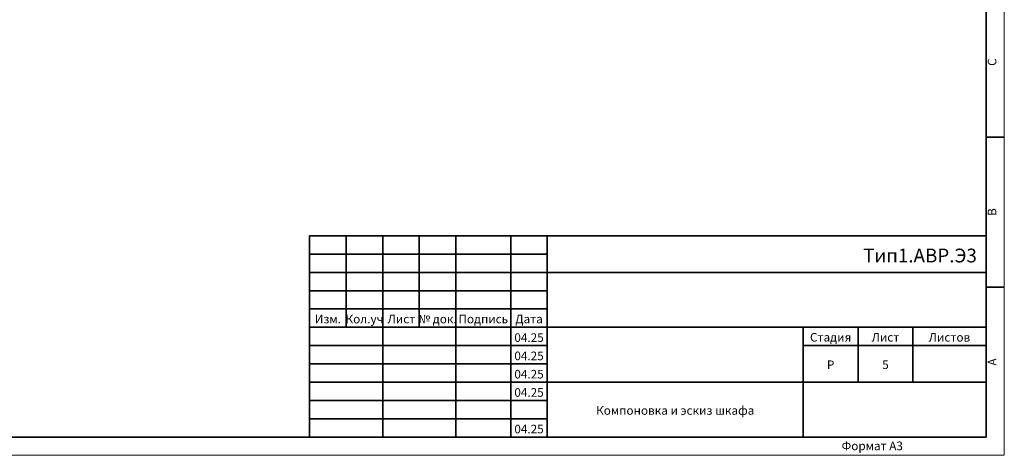
# Model space of a CAD drawing. Units: millimetres. Extents: x 0 to 9553, y -1 to 297.
# Drawn here: x 9284 to 9553, y -1 to 118 of the extents above; entities that cross this region are included whole.
import ezdxf
from ezdxf.enums import TextEntityAlignment as Align

# ---------------------------------------------------------------- set-up
doc = ezdxf.new("R2010")
doc.units = ezdxf.units.MM
for name, color, linetype, lineweight in [('EPLAN201', 7, 'Continuous', 35), ('EPLAN451', 7, 'Continuous', 35), ('EPLAN452', 7, 'Continuous', 35), ('LOGO__TEXT', 7, 'Continuous', 25)]:
    doc.layers.add(name, color=color, linetype=linetype, lineweight=lineweight)
doc.styles.add('T-FLEX Type A', font='t-flex-type-a.ttf')

# ---------------------------------------------------------------- blocks, each defined once
blk = doc.blocks.new('EPLFRAME')
at = {"layer": 'EPLAN201', "color": 7, "ltscale": 4}
for p, q in [((415, 292), (415, 5)), ((415, 87), (420, 87)), ((230, 60), (415, 60)), ((230, 60), (230, 5)), ((240, 60), (240, 35)), ((250, 60), (250, 5)), ((260, 60), (260, 35)), ((270, 60), (270, 5)), ((285, 60), (285, 5)), ((295, 60), (295, 5)), ((415, 60), (415, 5)), ((230, 55), (295, 55)), ((230, 50), (295, 50)), ((295, 50), (415, 50)), ((415, 46), (420, 46)), ((230, 45), (295, 45)), ((230, 40), (295, 40)), ((415, 35), (230, 35)), ((365, 20), (365, 35)), ((380, 35), (380, 20)), ((395, 35), (395, 20)), ((230, 30), (295, 30)), ((365, 30), (415, 30)), ((230, 25), (295, 25)), ((230, 20), (295, 20)), ((295, 20), (415, 20)), ((365, 5), (365, 20)), ((230, 15), (295, 15)), ((230, 10), (295, 10)), ((20, 5), (415, 5))]:
    blk.add_line(p, q, dxfattribs=at)
at = {"layer": 'EPLAN201', "color": 7, "lineweight": 0, "ltscale": 4}
blk.add_lwpolyline([(0, 0), (420, 0), (420, 297), (0, 297)], close=True, dxfattribs=at)
at = {"layer": 'EPLAN201', "color": 7, "style": 'T-FLEX Type A'}
for s, p in [('Изм.', (235, 37.2645)), ('Кол.уч', (245, 37.2645)), ('Лист', (255.1, 37.2645)), ('№ док.', (265, 37.2645)), ('Подпись', (277.5, 37.2645)), ('Дата', (290, 37.2645)), ('Стадия', (372.5, 32.2645)), ('Лист', (387.5, 32.2645)), ('Листов', (405, 32.2645))]:
    blk.add_text(s, height=2.355, dxfattribs=at).set_placement(p, align=Align.MIDDLE_CENTER)
blk.add_text('Формат А3', height=2.355, dxfattribs=at).set_placement((375.5111, 1.3928))
at = {"layer": 'EPLAN451', "color": 7, "style": 'T-FLEX Type A'}
for tag, p in [('14_59934_2', (286, 26)), ('14_59934_1', (286, 21)), ('14_59934_4', (286, 16)), ('14_59934', (286, 6))]:
    blk.add_attdef(tag, p, '', height=2.355, dxfattribs=at)
at = {"layer": 'EPLAN452', "color": 7, "style": 'T-FLEX Type A'}
for tag, p in [('53_19005', (39.75, 292)), ('53_19005_1', (79.25, 292)), ('53_19005_2', (118.75, 292)), ('53_19005_3', (158.25, 292)), ('53_19005_4', (197.75, 292)), ('53_19005_5', (237.25, 292)), ('53_19005_6', (276.75, 292)), ('53_19005_7', (316.25, 292)), ('53_19005_8', (355.75, 292)), ('53_19005_9', (395.25, 292))]:
    blk.add_attdef(tag, text='', height=2.355, dxfattribs=at).set_placement(p, align=Align.BOTTOM_CENTER)
for tag, p in [('53_19006_6', (415.471, 271.5)), ('53_19006_5', (415.471, 230.5)), ('53_19006_4', (415.471, 189.5)), ('53_19006_3', (415.471, 148.5)), ('53_19006_2', (415.471, 107.5)), ('53_19006_1', (415.471, 66.5)), ('53_19006', (415.471, 25.5))]:
    blk.add_attdef(tag, text='', height=2.355, dxfattribs=at).set_placement(p, align=Align.TOP_CENTER)
blk.add_attdef('4_11090[1]', text='', height=3.768, dxfattribs=at).set_placement((412.5, 54.6232), align=Align.MIDDLE_RIGHT)
for tag, p in [('4_11090[2]', (355, 42.2645)), ('4_11090[3]', (330, 27.2645)), ('4_11090[5]', (372.5, 24.7645)), ('4_11090[27]', (387.5, 24.7645)), ('4_11090[4]', (330, 12.2645))]:
    blk.add_attdef(tag, text='', height=2.355, dxfattribs=at).set_placement(p, align=Align.MIDDLE_CENTER)
for tag, p in [('4_11090[7]', (231, 32.2645)), ('4_11090[6]', (251, 32.2645)), ('4_11090[10]', (231, 27.2645)), ('4_11090[9]', (251, 27.2645)), ('4_11090[13]', (231, 22.2645)), ('4_11090[12]', (251, 22.2645)), ('4_11090[16]', (231, 17.2645)), ('4_11090[15]', (251, 17.2645)), ('4_11090[19]', (231, 7.2645)), ('4_11090[18]', (251, 7.2645))]:
    blk.add_attdef(tag, text='', height=2.355, dxfattribs=at).set_placement(p, align=Align.MIDDLE_LEFT)
at = {"layer": 'LOGO__TEXT', "color": 7, "style": 'T-FLEX Type A'}
blk.add_attdef('4_11090[26]', text='', height=2.355, dxfattribs=at).set_placement((390, 12.2645), align=Align.MIDDLE_CENTER)

msp = doc.modelspace()

# ---------------------------------------------------------------- block references
ref = msp.add_blockref('EPLFRAME', (9132.88, -1.14))
ref.add_attrib('53_19006', 'A', dxfattribs={"layer": 'EPLAN452', "color": 7, "height": 2.35, "rotation": 90, "style": 'T-FLEX Type A'}).set_placement((9548.35, 24.36), align=Align.TOP_CENTER)
ref.add_attrib('53_19006_1', 'B', dxfattribs={"layer": 'EPLAN452', "color": 7, "height": 2.35, "rotation": 90, "style": 'T-FLEX Type A'}).set_placement((9548.35, 65.36), align=Align.TOP_CENTER)
ref.add_attrib('53_19006_2', 'C', dxfattribs={"layer": 'EPLAN452', "color": 7, "height": 2.35, "rotation": 90, "style": 'T-FLEX Type A'}).set_placement((9548.35, 106.36), align=Align.TOP_CENTER)
ref.add_attrib('4_11090[1]', 'Тип1.АВР.Э3', dxfattribs={"layer": 'EPLAN452', "color": 7, "height": 3.768, "style": 'T-FLEX Type A'}).set_placement((9545.38, 53.48), align=Align.MIDDLE_RIGHT)
ref.add_attrib('4_11090[4]', 'Компоновка и эскиз шкафа', dxfattribs={"layer": 'EPLAN452', "color": 7, "height": 2.355, "style": 'T-FLEX Type A'}).set_placement((9462.88, 11.12), align=Align.MIDDLE_CENTER)
ref.add_attrib('4_11090[5]', 'Р', dxfattribs={"layer": 'EPLAN452', "color": 7, "height": 2.35, "style": 'T-FLEX Type A'}).set_placement((9505.38, 23.62), align=Align.MIDDLE_CENTER)
ref.add_attrib('4_11090[27]', '5', dxfattribs={"layer": 'EPLAN452', "color": 7, "height": 2.35, "style": 'T-FLEX Type A'}).set_placement((9520.38, 23.62), align=Align.MIDDLE_CENTER)
ref.add_attrib('14_59934', '04.25', (9418.88, 4.86), dxfattribs={"layer": 'EPLAN451', "color": 7, "height": 2.355, "style": 'T-FLEX Type A'})
ref.add_attrib('14_59934_1', '04.25', (9418.88, 19.86), dxfattribs={"layer": 'EPLAN451', "color": 7, "height": 2.355, "style": 'T-FLEX Type A'})
ref.add_attrib('14_59934_2', '04.25', (9418.88, 24.86), dxfattribs={"layer": 'EPLAN451', "color": 7, "height": 2.355, "style": 'T-FLEX Type A'})
ref.add_attrib('14_59934_3', '04.25', (9418.88, 29.86), dxfattribs={"layer": 'EPLAN451', "color": 7, "height": 2.355, "style": 'T-FLEX Type A'})
ref.add_attrib('14_59934_4', '04.25', (9418.88, 14.86), dxfattribs={"layer": 'EPLAN451', "color": 7, "height": 2.355, "style": 'T-FLEX Type A'})

doc.saveas('drawing.dxf')
